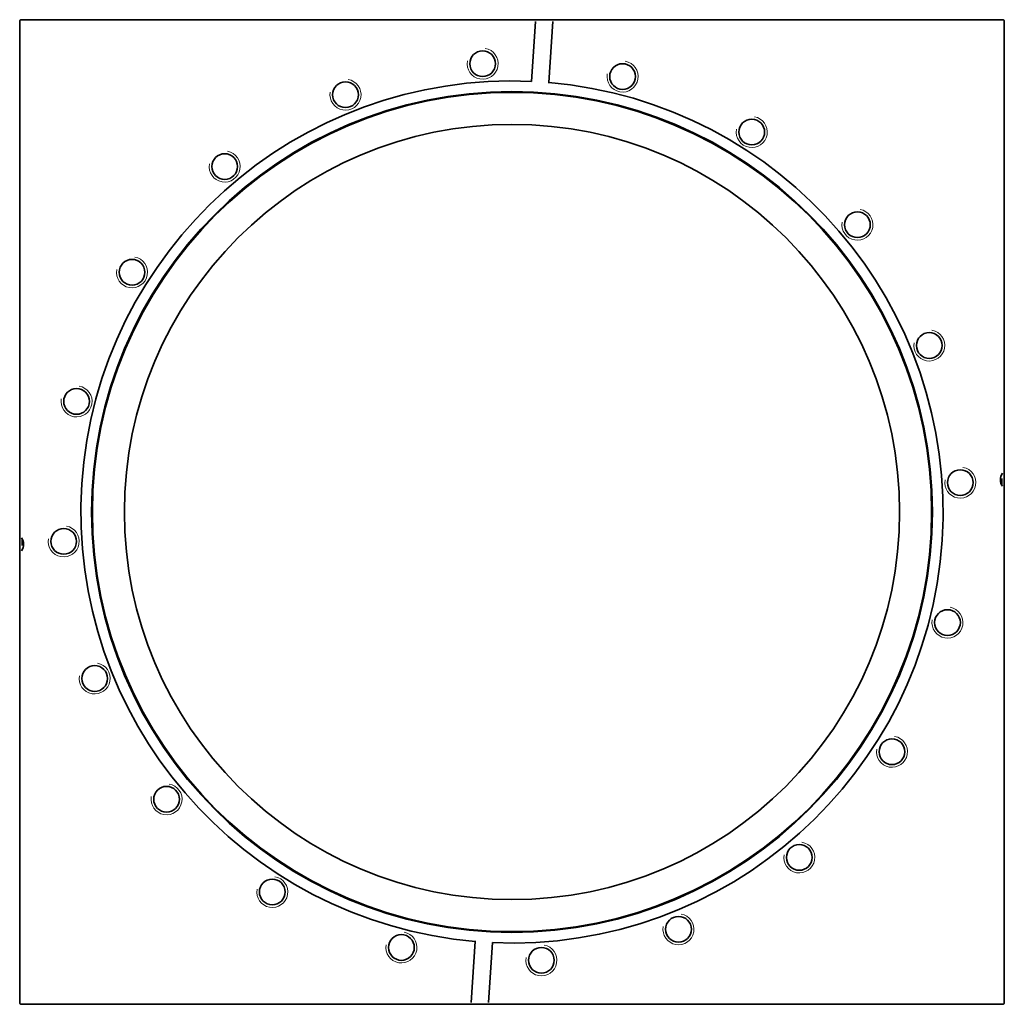
# Model space of a CAD drawing. Units: millimetres. Extents: x -44 to 549, y -288 to 569.
# Drawn here: x -29 to 225, y -288 to -34 of the extents above; entities that cross this region are included whole.
import ezdxf

# ---------------------------------------------------------------- set-up
doc = ezdxf.new("R2010")
doc.units = ezdxf.units.MM
doc.layers.add('Sichtbar (ISO)', color=7, linetype='Continuous', lineweight=35)
doc.layers.add('Sichtbar schmal (ISO)', color=7, linetype='Continuous', lineweight=18)

msp = doc.modelspace()

# ---------------------------------------------------------------- linework, layer by layer
at = {"layer": 'Sichtbar (ISO)'}
for p, q in [((-28.56, -34.88), (-28.56, -167.43)), ((105.1, -34.38), (-28.06, -34.38)), ((103.48, -50.3), (104.49, -34.88)), ((105.1, -34.38), (108.43, -34.38)), ((108.97, -34.88), (107.94, -50.59)), ((224.94, -34.38), (108.43, -34.38)), ((225.44, -150.85), (225.44, -34.88)), ((225.44, -150.85), (225.44, -151.88)), ((225.44, -151.88), (225.44, -155.33)), ((224.79, -152.71), (224.79, -154.47)), ((225.44, -287.88), (225.44, -155.33)), ((-28.56, -170.88), (-28.56, -167.43)), ((-27.91, -170.06), (-27.91, -168.3)), ((-28.56, -171.91), (-28.56, -170.88)), ((-28.56, -171.91), (-28.56, -287.88)), ((87.91, -287.88), (88.94, -272.18)), ((93.4, -272.47), (92.39, -287.88)), ((-28.06, -288.38), (88.46, -288.38)), ((91.78, -288.38), (88.46, -288.38)), ((91.78, -288.38), (224.94, -288.38))]:
    msp.add_line(p, q, dxfattribs=at)
at = {"layer": 'Sichtbar (ISO)', "flags": 128}
for points in [[(104.49, -34.88), (104.5, -34.84)], [(108.43, -34.38), (108.46, -34.38)], [(107.94, -50.59), (107.8, -50.58)], [(224.94, -151.4), (224.96, -151.36)], [(225.44, -151.88), (225.38, -151.93)], [(225.44, -155.33), (225.44, -155.33)], [(-28.56, -167.43), (-28.56, -167.44)], [(-28.56, -170.88), (-28.5, -170.83)], [(-28.06, -171.37), (-28.08, -171.4)], [(88.94, -272.18), (89.08, -272.19)], [(88.46, -288.38), (88.42, -288.38)], [(92.39, -287.88), (92.39, -287.92)]]:
    msp.add_lwpolyline(points, dxfattribs=at)
at = {"layer": 'Sichtbar (ISO)'}
for centre, radius in [((90.86, -45.73), 3.32), ((126.97, -49.05), 3.32), ((55.49, -53.73), 3.32), ((98.44, -161.38), 108.45), ((98.44, -161.38), 108.25), ((160.29, -63.36), 3.32), ((98.44, -161.38), 100), ((24.33, -72.27), 3.32), ((187.55, -87.27), 3.32), ((0.42, -99.54), 3.32), ((206.09, -118.43), 3.32), ((-13.89, -132.85), 3.32), ((214.09, -153.8), 3.32), ((-17.21, -168.96), 3.32), ((210.78, -189.91), 3.32), ((-9.21, -204.33), 3.32), ((196.46, -223.23), 3.32), ((9.33, -235.49), 3.32), ((172.55, -250.49), 3.32), ((36.6, -259.4), 3.32), ((141.39, -269.03), 3.32), ((69.91, -273.72), 3.32), ((106.02, -277.03), 3.32)]:
    msp.add_circle(centre, radius, dxfattribs=at)
for centre, radius, start, end in [((-28.06, -34.88), 0.5, 90, 180), ((224.94, -34.88), 0.5, 0, 90), ((98.44, -161.38), 111.2, 87.4022, 265.0978), ((98.44, -161.38), 111.2, 267.4022, 85.0978), ((-28.06, -287.88), 0.5, 180, 270), ((224.94, -287.88), 0.5, 270, 0)]:
    msp.add_arc(centre, radius, start, end, dxfattribs=at)
for centre, start_param, end_param in [((227.44, -153.06), 0.985111, 2.156482), ((-30.56, -169.71), 4.126703, 5.298075)]:
    msp.add_ellipse(centre, major_axis=(0, 3.01), ratio=0.997859, start_param=start_param, end_param=end_param, dxfattribs=at)
at = {"layer": 'Sichtbar schmal (ISO)'}
for centre in [(90.86, -45.73), (126.97, -49.05), (55.49, -53.73), (160.29, -63.36), (24.33, -72.27), (187.55, -87.27), (0.42, -99.54), (206.09, -118.43), (-13.89, -132.85), (214.09, -153.8), (-17.21, -168.96), (210.78, -189.91), (-9.21, -204.33), (196.46, -223.23), (9.33, -235.49), (172.55, -250.49), (36.6, -259.4), (141.39, -269.03), (69.91, -273.72), (106.02, -277.03)]:
    msp.add_arc(centre, 4, 170, 80, dxfattribs=at)

doc.saveas('drawing.dxf')
